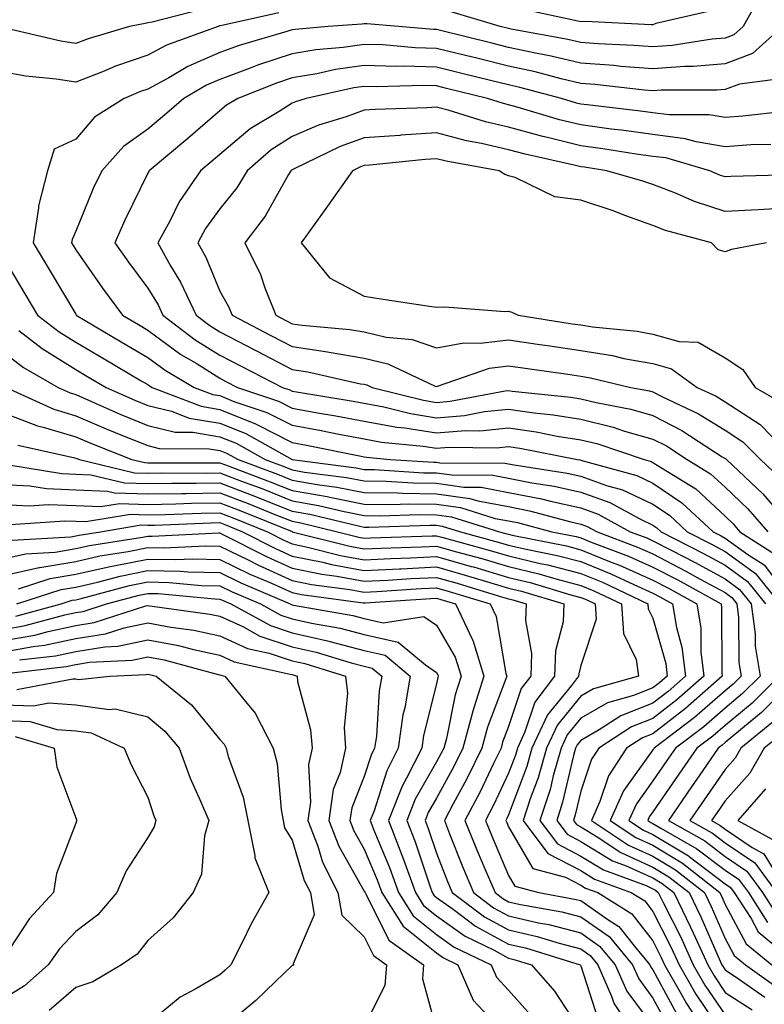
# Model space of a CAD drawing. Units: inches. Extents: x 1037123 to 1039763, y 7226618 to 7229258.
# Drawn here: x 1037710 to 1037813, y 7228506 to 7228643 of the extents above; entities that cross this region are included whole.
import ezdxf

# ---------------------------------------------------------------- set-up
doc = ezdxf.new("R2010")
doc.units = ezdxf.units.IN
doc.header["$MEASUREMENT"] = 0
doc.layers.add('Contour_10377226', color=7, linetype='Continuous', true_color=0x2b85d1)

msp = doc.modelspace()

# ---------------------------------------------------------------- linework, layer by layer
at = {"layer": 'Contour_10377226'}
for points in [[(1037813.23, 7228646.74, 2910), (1037810.55, 7228641.92, 2910), (1037809.24, 7228640.74, 2910), (1037808.05, 7228640.29, 2910), (1037806.27, 7228640.14, 2910), (1037800.71, 7228639.26, 2910), (1037798.05, 7228639.08, 2910), (1037795.41, 7228639.28, 2910), (1037790.47, 7228639.49, 2910), (1037788.05, 7228639.67, 2910), (1037786.23, 7228640.1, 2910), (1037778.42, 7228641.55, 2910), (1037778.05, 7228641.63, 2910), (1037776.88, 7228641.92, 2910), (1037770.08, 7228643.95, 2910)], [(1037735.65, 7228644.33, 2909), (1037728.66, 7228642.53, 2909), (1037728.05, 7228642.4, 2909), (1037727.66, 7228642.31, 2909), (1037725.51, 7228641.92, 2909), (1037719.77, 7228640.2, 2909), (1037718.05, 7228639.54, 2909), (1037715.98, 7228639.86, 2909), (1037708.28, 7228641.69, 2909)], [(1037805.94, 7228644.04, 2909), (1037798.44, 7228642.32, 2909), (1037798.05, 7228642.15, 2909), (1037797.82, 7228642.14, 2909), (1037788.71, 7228642.58, 2909), (1037788.05, 7228642.56, 2909), (1037787.23, 7228642.74, 2909), (1037780.34, 7228644.21, 2909)], [(1037746.19, 7228643.78, 2910), (1037738.13, 7228642, 2910), (1037738.05, 7228641.99, 2910), (1037737.99, 7228641.98, 2910), (1037737.8, 7228641.92, 2910), (1037730.63, 7228639.34, 2910), (1037728.05, 7228637.95, 2910), (1037723.56, 7228636.41, 2910), (1037721.76, 7228635.64, 2910), (1037718.05, 7228634.2, 2910), (1037715.35, 7228634.62, 2910), (1037711.16, 7228635.03, 2910), (1037708.05, 7228635.58, 2910)], [(1037816.02, 7228641.92, 2911), (1037811.82, 7228638.15, 2911), (1037808.05, 7228636.73, 2911), (1037803.62, 7228636.35, 2911), (1037802.48, 7228636.35, 2911), (1037798.05, 7228636.03, 2911), (1037793.58, 7228636.39, 2911), (1037792.62, 7228636.5, 2911), (1037788.05, 7228636.84, 2911), (1037783.95, 7228637.81, 2911), (1037781.76, 7228638.22, 2911), (1037778.05, 7228639.02, 2911), (1037775.73, 7228639.6, 2911), (1037768.62, 7228641.35, 2911), (1037768.05, 7228641.49, 2911), (1037767.64, 7228641.51, 2911), (1037762.78, 7228641.92, 2911), (1037758.42, 7228642.29, 2911), (1037758.05, 7228642.27, 2911), (1037757.72, 7228642.25, 2911), (1037753.05, 7228641.92, 2911), (1037748.46, 7228641.51, 2911), (1037748.05, 7228641.43, 2911), (1037747.33, 7228641.2, 2911), (1037740.71, 7228639.26, 2911), (1037738.05, 7228638.3, 2911), (1037733.58, 7228636.38, 2911), (1037730.94, 7228634.81, 2911), (1037728.05, 7228633.25, 2911), (1037727.05, 7228632.91, 2911), (1037724.75, 7228631.92, 2911), (1037720.65, 7228629.33, 2911), (1037718.05, 7228626.32, 2911), (1037715.08, 7228624.9, 2911), (1037714.14, 7228621.92, 2911), (1037712.91, 7228617.06, 2911), (1037712.91, 7228616.79, 2911), (1037712.15, 7228611.92, 2911), (1037714.36, 7228608.23, 2911), (1037718.05, 7228602.04, 2911), (1037718.11, 7228601.97, 2911), (1037718.13, 7228601.92, 2911), (1037724.36, 7228598.24, 2911), (1037728.05, 7228596.07, 2911), (1037730.45, 7228594.31, 2911), (1037734.48, 7228591.92, 2911), (1037737.05, 7228590.92, 2911), (1037738.05, 7228590.77, 2911), (1037739.98, 7228589.98, 2911), (1037744.55, 7228588.43, 2911), (1037748.05, 7228586.67, 2911), (1037752.07, 7228585.94, 2911), (1037754.53, 7228585.44, 2911), (1037758.05, 7228584.77, 2911), (1037760.45, 7228584.32, 2911), (1037766.19, 7228583.78, 2911), (1037768.05, 7228583.48, 2911), (1037769.75, 7228583.62, 2911), (1037776.41, 7228583.55, 2911), (1037778.05, 7228583.72, 2911), (1037779.61, 7228583.49, 2911), (1037787.6, 7228581.92, 2911), (1037787.99, 7228581.86, 2911), (1037788.05, 7228581.85, 2911), (1037788.17, 7228581.8, 2911), (1037795.82, 7228579.69, 2911), (1037798.05, 7228578.63, 2911), (1037802.07, 7228575.94, 2911), (1037806.39, 7228571.92, 2911), (1037807.48, 7228571.35, 2911), (1037808.05, 7228571.04, 2911), (1037811.21, 7228568.77, 2911), (1037813.46, 7228567.32, 2911), (1037815.84, 7228564.13, 2911)], [(1037815.34, 7228634.63, 2912), (1037810.06, 7228633.93, 2912), (1037808.05, 7228633.18, 2912), (1037806.88, 7228633.08, 2912), (1037799.2, 7228633.07, 2912), (1037798.05, 7228632.99, 2912), (1037796.88, 7228633.08, 2912), (1037790, 7228633.86, 2912), (1037788.05, 7228634.01, 2912), (1037785.32, 7228634.65, 2912), (1037781.74, 7228635.61, 2912), (1037778.05, 7228636.42, 2912), (1037773.64, 7228637.51, 2912), (1037772.07, 7228637.89, 2912), (1037768.05, 7228638.88, 2912), (1037765.1, 7228638.97, 2912), (1037760.63, 7228639.35, 2912), (1037758.05, 7228639.43, 2912), (1037755.14, 7228639, 2912), (1037751.31, 7228638.66, 2912), (1037748.05, 7228638.11, 2912), (1037743.38, 7228636.58, 2912), (1037742.25, 7228636.13, 2912), (1037738.05, 7228634.59, 2912), (1037736.19, 7228633.79, 2912), (1037733.05, 7228631.92, 2912), (1037730.35, 7228629.62, 2912), (1037728.05, 7228627.68, 2912), (1037724.67, 7228625.3, 2912), (1037721.66, 7228621.92, 2912), (1037720.49, 7228619.47, 2912), (1037718.05, 7228613.55, 2912), (1037717.56, 7228612.41, 2912), (1037717.48, 7228611.92, 2912), (1037717.7, 7228611.56, 2912), (1037718.05, 7228610.96, 2912), (1037721.76, 7228605.64, 2912), (1037724.53, 7228601.92, 2912), (1037726.74, 7228600.61, 2912), (1037728.05, 7228599.84, 2912), (1037732.62, 7228596.49, 2912), (1037734.73, 7228595.25, 2912), (1037738.05, 7228593.17, 2912), (1037738.87, 7228592.74, 2912), (1037740.47, 7228591.92, 2912), (1037746.14, 7228590.01, 2912), (1037748.05, 7228589.04, 2912), (1037751.57, 7228588.4, 2912), (1037754.12, 7228587.99, 2912), (1037758.05, 7228587.25, 2912), (1037762.54, 7228586.41, 2912), (1037763.67, 7228586.3, 2912), (1037768.05, 7228585.6, 2912), (1037772.05, 7228585.92, 2912), (1037774.07, 7228585.9, 2912), (1037778.05, 7228586.3, 2912), (1037781.88, 7228585.75, 2912), (1037784.79, 7228585.17, 2912), (1037788.05, 7228584.65, 2912), (1037790.26, 7228584.12, 2912), (1037796.84, 7228581.92, 2912), (1037797.8, 7228581.66, 2912), (1037798.05, 7228581.53, 2912), (1037799.22, 7228580.75, 2912), (1037803.97, 7228577.84, 2912), (1037808.05, 7228574.07, 2912), (1037809.16, 7228573.02, 2912), (1037810.1, 7228571.92, 2912), (1037814.94, 7228568.82, 2912)], [(1037816.27, 7228630.13, 2913), (1037810.49, 7228629.47, 2913), (1037808.05, 7228629.31, 2913), (1037805.82, 7228629.68, 2913), (1037800.3, 7228629.67, 2913), (1037798.05, 7228629.96, 2913), (1037796.33, 7228630.2, 2913), (1037788.93, 7228631.04, 2913), (1037788.05, 7228631.16, 2913), (1037787.44, 7228631.31, 2913), (1037785.39, 7228631.92, 2913), (1037779.61, 7228633.47, 2913), (1037778.05, 7228633.81, 2913), (1037775.53, 7228634.43, 2913), (1037771.55, 7228635.42, 2913), (1037768.05, 7228636.28, 2913), (1037763.56, 7228636.4, 2913), (1037762.5, 7228636.37, 2913), (1037758.05, 7228636.52, 2913), (1037754.05, 7228635.93, 2913), (1037751.49, 7228635.37, 2913), (1037748.05, 7228634.78, 2913), (1037745.9, 7228634.08, 2913), (1037740.53, 7228631.92, 2913), (1037738.97, 7228630.99, 2913), (1037738.05, 7228630.22, 2913), (1037733.58, 7228626.39, 2913), (1037728.25, 7228621.92, 2913), (1037728.17, 7228621.8, 2913), (1037728.05, 7228621.57, 2913), (1037724.87, 7228615.1, 2913), (1037723.48, 7228611.92, 2913), (1037725.37, 7228609.24, 2913), (1037728.05, 7228605.66, 2913), (1037729.46, 7228603.33, 2913), (1037730.12, 7228601.92, 2913), (1037734.63, 7228598.51, 2913), (1037738.05, 7228596.38, 2913), (1037740.98, 7228594.85, 2913), (1037746.7, 7228591.92, 2913), (1037747.72, 7228591.58, 2913), (1037748.05, 7228591.41, 2913), (1037748.67, 7228591.3, 2913), (1037756.21, 7228590.07, 2913), (1037758.05, 7228589.73, 2913), (1037760.75, 7228589.22, 2913), (1037764.44, 7228588.31, 2913), (1037768.05, 7228587.72, 2913), (1037771.94, 7228588.04, 2913), (1037774.69, 7228588.56, 2913), (1037778.05, 7228588.89, 2913), (1037781.59, 7228588.38, 2913), (1037784.22, 7228588.1, 2913), (1037788.05, 7228587.49, 2913), (1037792.52, 7228586.39, 2913), (1037794.1, 7228585.87, 2913), (1037798.05, 7228584.75, 2913), (1037799.92, 7228583.8, 2913), (1037802.8, 7228581.92, 2913), (1037806.04, 7228579.92, 2913), (1037808.05, 7228578.07, 2913), (1037811.21, 7228575.07, 2913), (1037813.95, 7228571.92, 2913)], [(1037814.4, 7228625.57, 2914), (1037811.62, 7228625.5, 2914), (1037808.05, 7228625.26, 2914), (1037804.03, 7228625.93, 2914), (1037802.5, 7228626.37, 2914), (1037798.05, 7228626.94, 2914), (1037793.67, 7228627.55, 2914), (1037792.27, 7228627.71, 2914), (1037788.05, 7228628.27, 2914), (1037785.12, 7228629, 2914), (1037779.22, 7228630.75, 2914), (1037778.05, 7228631.06, 2914), (1037777.35, 7228631.23, 2914), (1037775.14, 7228631.92, 2914), (1037769.46, 7228633.32, 2914), (1037768.05, 7228633.67, 2914), (1037766.25, 7228633.72, 2914), (1037759.69, 7228633.56, 2914), (1037758.05, 7228633.61, 2914), (1037756.59, 7228633.39, 2914), (1037749.98, 7228631.92, 2914), (1037748.5, 7228631.47, 2914), (1037748.05, 7228631.29, 2914), (1037746.25, 7228630.13, 2914), (1037742.25, 7228627.73, 2914), (1037738.05, 7228624.2, 2914), (1037736.82, 7228623.15, 2914), (1037735.35, 7228621.92, 2914), (1037732.37, 7228617.6, 2914), (1037731.08, 7228614.94, 2914), (1037729.44, 7228611.92, 2914), (1037731.21, 7228608.76, 2914), (1037732.6, 7228606.47, 2914), (1037734.73, 7228601.92, 2914), (1037736.62, 7228600.49, 2914), (1037738.05, 7228599.6, 2914), (1037742.93, 7228597.05, 2914), (1037743.09, 7228596.96, 2914), (1037748.05, 7228594.4, 2914), (1037750.22, 7228594.08, 2914), (1037757.54, 7228592.43, 2914), (1037758.05, 7228592.35, 2914), (1037758.4, 7228592.26, 2914), (1037759.12, 7228591.92, 2914), (1037766.25, 7228590.13, 2914), (1037768.05, 7228589.84, 2914), (1037769.96, 7228590.01, 2914), (1037777.56, 7228591.44, 2914), (1037778.05, 7228591.49, 2914), (1037778.56, 7228591.41, 2914), (1037786.66, 7228590.54, 2914), (1037788.05, 7228590.32, 2914), (1037790.16, 7228589.8, 2914), (1037795, 7228588.88, 2914), (1037798.05, 7228588.02, 2914), (1037802.07, 7228585.95, 2914), (1037807.66, 7228582.31, 2914), (1037808.05, 7228582.08, 2914), (1037808.15, 7228582.01, 2914), (1037808.23, 7228581.92, 2914), (1037813.28, 7228577.15, 2914), (1037816, 7228573.98, 2914)], [(1037817.5, 7228621.36, 2915), (1037808.85, 7228621.12, 2915), (1037808.05, 7228621.07, 2915), (1037807.41, 7228621.29, 2915), (1037805.94, 7228621.92, 2915), (1037799.83, 7228623.7, 2915), (1037798.05, 7228623.91, 2915), (1037795.73, 7228624.23, 2915), (1037791.1, 7228624.97, 2915), (1037788.05, 7228625.38, 2915), (1037783.44, 7228626.52, 2915), (1037782.8, 7228626.67, 2915), (1037778.05, 7228627.95, 2915), (1037774.83, 7228628.69, 2915), (1037769.67, 7228630.31, 2915), (1037768.05, 7228630.74, 2915), (1037766.78, 7228630.65, 2915), (1037759.55, 7228630.42, 2915), (1037758.05, 7228630.31, 2915), (1037755.53, 7228629.41, 2915), (1037751.72, 7228628.26, 2915), (1037748.05, 7228626.68, 2915), (1037745.16, 7228624.81, 2915), (1037741.8, 7228621.92, 2915), (1037740.39, 7228619.58, 2915), (1037738.05, 7228616.63, 2915), (1037736.06, 7228613.91, 2915), (1037734.98, 7228611.92, 2915), (1037736.08, 7228609.96, 2915), (1037738.05, 7228605.25, 2915), (1037739.24, 7228603.12, 2915), (1037739.73, 7228601.92, 2915), (1037745.18, 7228599.05, 2915), (1037748.05, 7228597.56, 2915), (1037752.97, 7228596.84, 2915), (1037753.19, 7228596.79, 2915), (1037758.05, 7228595.96, 2915), (1037761.33, 7228595.19, 2915), (1037767.87, 7228592.1, 2915), (1037768.05, 7228592.04, 2915), (1037768.19, 7228592.07, 2915), (1037775.39, 7228594.58, 2915), (1037778.05, 7228594.92, 2915), (1037780.65, 7228594.53, 2915), (1037786.23, 7228593.74, 2915), (1037788.05, 7228593.46, 2915), (1037789.38, 7228593.26, 2915), (1037794.96, 7228591.92, 2915), (1037797.56, 7228591.43, 2915), (1037798.05, 7228591.29, 2915), (1037799.36, 7228590.62, 2915), (1037804.38, 7228588.26, 2915), (1037808.05, 7228585.99, 2915), (1037810.51, 7228584.39, 2915), (1037812.93, 7228581.92, 2915), (1037815.57, 7228579.43, 2915)], [(1037818.05, 7228616.82, 2916), (1037813.4, 7228616.58, 2916), (1037812.64, 7228616.52, 2916), (1037808.05, 7228616.26, 2916), (1037803.79, 7228617.65, 2916), (1037801.17, 7228618.8, 2916), (1037798.05, 7228620, 2916), (1037796.64, 7228620.5, 2916), (1037791.66, 7228621.92, 2916), (1037788.54, 7228622.41, 2916), (1037788.05, 7228622.48, 2916), (1037787.31, 7228622.66, 2916), (1037780.34, 7228624.21, 2916), (1037778.05, 7228624.82, 2916), (1037774.28, 7228625.69, 2916), (1037772.19, 7228626.07, 2916), (1037768.05, 7228627.16, 2916), (1037763.13, 7228626.84, 2916), (1037762.95, 7228626.82, 2916), (1037758.05, 7228626.47, 2916), (1037754.69, 7228625.27, 2916), (1037748.32, 7228622.18, 2916), (1037748.05, 7228622.07, 2916), (1037747.95, 7228622.01, 2916), (1037747.85, 7228621.92, 2916), (1037747.54, 7228621.42, 2916), (1037744.32, 7228615.64, 2916), (1037741.47, 7228611.92, 2916), (1037743.67, 7228607.55, 2916), (1037744.28, 7228605.69, 2916), (1037745.78, 7228601.92, 2916), (1037747.27, 7228601.14, 2916), (1037748.05, 7228600.73, 2916), (1037749.44, 7228600.52, 2916), (1037756.06, 7228599.92, 2916), (1037758.05, 7228599.59, 2916), (1037761.1, 7228598.86, 2916), (1037764.67, 7228598.55, 2916), (1037768.05, 7228597.38, 2916), (1037771.86, 7228598.11, 2916), (1037774.14, 7228598.02, 2916), (1037778.05, 7228598.52, 2916), (1037782.05, 7228597.92, 2916), (1037783.77, 7228597.65, 2916), (1037788.05, 7228597.01, 2916), (1037792.44, 7228596.32, 2916), (1037794.03, 7228595.94, 2916), (1037798.05, 7228595.22, 2916), (1037800.63, 7228594.49, 2916), (1037804.18, 7228591.92, 2916), (1037806.82, 7228590.68, 2916), (1037808.05, 7228589.92, 2916), (1037812.89, 7228586.76, 2916), (1037817.62, 7228581.92, 2916)], [(1037813.77, 7228611.92, 2917), (1037808.95, 7228611.02, 2917), (1037808.05, 7228610.7, 2917), (1037807.09, 7228610.96, 2917), (1037806.17, 7228611.92, 2917), (1037799.79, 7228613.66, 2917), (1037798.05, 7228614.33, 2917), (1037794.28, 7228615.69, 2917), (1037792.52, 7228616.39, 2917), (1037788.05, 7228617.83, 2917), (1037784.46, 7228618.33, 2917), (1037778.97, 7228620.99, 2917), (1037778.05, 7228621.24, 2917), (1037777.54, 7228621.42, 2917), (1037776.72, 7228621.92, 2917), (1037769.38, 7228623.24, 2917), (1037768.05, 7228623.59, 2917), (1037766.49, 7228623.49, 2917), (1037758.83, 7228622.69, 2917), (1037758.05, 7228622.64, 2917), (1037757.52, 7228622.45, 2917), (1037756.43, 7228621.92, 2917), (1037752.95, 7228617.01, 2917), (1037752.5, 7228616.36, 2917), (1037749.3, 7228611.92, 2917), (1037753.21, 7228607.08, 2917), (1037758.05, 7228604.56, 2917), (1037760.34, 7228604.2, 2917), (1037766.74, 7228603.23, 2917), (1037768.05, 7228603.02, 2917), (1037769.2, 7228603.08, 2917), (1037777.52, 7228602.45, 2917), (1037778.05, 7228602.48, 2917), (1037778.48, 7228602.35, 2917), (1037779.36, 7228601.92, 2917), (1037786.86, 7228600.74, 2917), (1037788.05, 7228600.56, 2917), (1037789.67, 7228600.31, 2917), (1037795.84, 7228599.71, 2917), (1037798.05, 7228599.31, 2917), (1037801.68, 7228598.29, 2917), (1037804.32, 7228598.19, 2917), (1037808.05, 7228596.02, 2917), (1037810.51, 7228594.39, 2917), (1037812.19, 7228591.92, 2917), (1037815.92, 7228589.79, 2917)], [(1037708.05, 7228609.86, 2910), (1037711.02, 7228604.89, 2910), (1037712.78, 7228601.92, 2910), (1037715.75, 7228599.62, 2910), (1037718.05, 7228598.19, 2910), (1037722, 7228595.87, 2910), (1037727.13, 7228592.84, 2910), (1037728.05, 7228592.3, 2910), (1037728.26, 7228592.13, 2910), (1037728.64, 7228591.92, 2910), (1037735.43, 7228589.3, 2910), (1037738.05, 7228588.86, 2910), (1037742.99, 7228586.86, 2910), (1037743.25, 7228586.72, 2910), (1037748.05, 7228584.29, 2910), (1037750.06, 7228583.93, 2910), (1037757.6, 7228582.38, 2910), (1037758.05, 7228582.29, 2910), (1037758.36, 7228582.23, 2910), (1037761.64, 7228581.92, 2910), (1037767.68, 7228581.54, 2910), (1037768.05, 7228581.54, 2910), (1037768.5, 7228581.47, 2910), (1037777.54, 7228581.41, 2910), (1037778.81, 7228581.17, 2910), (1037786.17, 7228580.05, 2910), (1037788.05, 7228579.63, 2910), (1037791.62, 7228578.34, 2910), (1037793.85, 7228577.72, 2910), (1037798.05, 7228575.73, 2910), (1037800.34, 7228574.21, 2910), (1037802.78, 7228571.92, 2910), (1037806.25, 7228570.13, 2910), (1037808.05, 7228569.16, 2910), (1037812.25, 7228566.12, 2910), (1037815.65, 7228561.92, 2910)], [(1037710.18, 7228599.8, 2909), (1037713.4, 7228597.28, 2909), (1037718.05, 7228594.41, 2909), (1037719.61, 7228593.48, 2909), (1037722.27, 7228591.92, 2909), (1037726.27, 7228590.14, 2909), (1037728.05, 7228589.42, 2909), (1037731.35, 7228588.62, 2909), (1037733.79, 7228587.67, 2909), (1037738.05, 7228586.97, 2909), (1037741.64, 7228585.51, 2909), (1037748.03, 7228581.93, 2909), (1037748.05, 7228581.93, 2909), (1037748.07, 7228581.92, 2909), (1037756.92, 7228580.79, 2909), (1037758.05, 7228580.56, 2909), (1037759.44, 7228580.53, 2909), (1037766.23, 7228580.1, 2909), (1037768.05, 7228580.08, 2909), (1037770.18, 7228579.79, 2909), (1037775.88, 7228579.75, 2909), (1037778.05, 7228579.34, 2909), (1037781.25, 7228578.71, 2909), (1037784.36, 7228578.24, 2909), (1037788.05, 7228577.42, 2909), (1037792.09, 7228575.96, 2909), (1037796.31, 7228573.65, 2909), (1037798.05, 7228572.83, 2909), (1037798.6, 7228572.47, 2909), (1037799.18, 7228571.92, 2909), (1037805.04, 7228568.9, 2909), (1037808.05, 7228567.27, 2909), (1037811.16, 7228565.03, 2909), (1037813.66, 7228561.92, 2909)], [(1037708.05, 7228596.78, 2908), (1037710.82, 7228594.69, 2908), (1037715.61, 7228591.92, 2908), (1037717.29, 7228591.15, 2908), (1037718.05, 7228590.92, 2908), (1037719.81, 7228590.16, 2908), (1037724.3, 7228588.17, 2908), (1037728.05, 7228586.64, 2908), (1037731.84, 7228585.72, 2908), (1037734.28, 7228585.7, 2908), (1037738.05, 7228585.07, 2908), (1037740.3, 7228584.17, 2908), (1037744.3, 7228581.92, 2908), (1037747.03, 7228580.9, 2908), (1037748.05, 7228580.49, 2908), (1037749.77, 7228580.19, 2908), (1037755.57, 7228579.45, 2908), (1037758.05, 7228578.96, 2908), (1037761.06, 7228578.91, 2908), (1037764.81, 7228578.68, 2908), (1037768.05, 7228578.63, 2908), (1037771.86, 7228578.1, 2908), (1037774.22, 7228578.08, 2908), (1037778.05, 7228577.37, 2908), (1037782.6, 7228576.47, 2908), (1037783.83, 7228576.15, 2908), (1037788.05, 7228575.21, 2908), (1037790.47, 7228574.33, 2908), (1037794.89, 7228571.92, 2908), (1037797.19, 7228571.06, 2908), (1037798.05, 7228570.67, 2908), (1037800.67, 7228569.3, 2908), (1037803.81, 7228567.68, 2908), (1037808.05, 7228565.38, 2908), (1037810.06, 7228563.93, 2908), (1037811.68, 7228561.92, 2908), (1037812.21, 7228557.77, 2908), (1037812.21, 7228556.08, 2908), (1037812.91, 7228551.92, 2908), (1037810.47, 7228549.5, 2908), (1037808.05, 7228547.5, 2908), (1037805.08, 7228544.89, 2908), (1037801.16, 7228541.92, 2908), (1037799.89, 7228540.07, 2908), (1037798.05, 7228537.42, 2908), (1037795.75, 7228534.22, 2908), (1037794.71, 7228531.92, 2908), (1037796.72, 7228530.59, 2908), (1037798.05, 7228529.99, 2908), (1037802.97, 7228527.01, 2908), (1037803.07, 7228526.94, 2908), (1037808.05, 7228523.16, 2908), (1037808.79, 7228522.65, 2908), (1037809.32, 7228521.92, 2908), (1037811.64, 7228518.33, 2908), (1037812.62, 7228516.5, 2908), (1037817.44, 7228512.52, 2908)], [(1037708.44, 7228591.92, 2907), (1037715.04, 7228588.9, 2907), (1037718.05, 7228587.98, 2907), (1037722.29, 7228586.17, 2907), (1037724.79, 7228585.18, 2907), (1037728.05, 7228583.85, 2907), (1037729.61, 7228583.47, 2907), (1037736.55, 7228583.42, 2907), (1037738.05, 7228583.18, 2907), (1037738.95, 7228582.82, 2907), (1037740.55, 7228581.92, 2907), (1037746, 7228579.88, 2907), (1037748.05, 7228579.07, 2907), (1037751.51, 7228578.46, 2907), (1037754.24, 7228578.11, 2907), (1037758.05, 7228577.36, 2907), (1037762.68, 7228577.29, 2907), (1037763.38, 7228577.24, 2907), (1037768.05, 7228577.17, 2907), (1037772.68, 7228576.54, 2907), (1037773.77, 7228576.2, 2907), (1037778.05, 7228575.4, 2907), (1037780.96, 7228574.82, 2907), (1037786.66, 7228573.3, 2907), (1037788.05, 7228572.99, 2907), (1037788.83, 7228572.71, 2907), (1037790.3, 7228571.92, 2907), (1037795.92, 7228569.8, 2907), (1037798.05, 7228568.85, 2907), (1037802.6, 7228566.47, 2907), (1037804.61, 7228565.36, 2907), (1037808.05, 7228563.49, 2907), (1037808.97, 7228562.83, 2907), (1037809.69, 7228561.92, 2907), (1037809.92, 7228560.04, 2907), (1037809.96, 7228553.82, 2907), (1037810.28, 7228551.92, 2907), (1037809.16, 7228550.81, 2907), (1037808.05, 7228549.9, 2907), (1037803.79, 7228546.17, 2907), (1037798.21, 7228541.92, 2907), (1037798.15, 7228541.83, 2907), (1037798.05, 7228541.71, 2907), (1037793.95, 7228536.03, 2907), (1037792.11, 7228531.92, 2907), (1037795.69, 7228529.55, 2907), (1037798.05, 7228528.48, 2907), (1037802.13, 7228526, 2907), (1037807.31, 7228521.92, 2907), (1037807.56, 7228521.42, 2907), (1037808.05, 7228520.29, 2907), (1037810.98, 7228514.85, 2907), (1037814.53, 7228511.92, 2907)], [(1037708.05, 7228588.4, 2906), (1037712.74, 7228586.6, 2906), (1037713.54, 7228586.42, 2906), (1037718.05, 7228585.05, 2906), (1037720.24, 7228584.12, 2906), (1037725.82, 7228581.92, 2906), (1037727.62, 7228581.49, 2906), (1037728.05, 7228581.48, 2906), (1037728.48, 7228581.48, 2906), (1037737.58, 7228581.45, 2906), (1037738.05, 7228581.45, 2906), (1037738.81, 7228581.17, 2906), (1037744.98, 7228578.85, 2906), (1037748.05, 7228577.64, 2906), (1037752.91, 7228576.78, 2906), (1037753.26, 7228576.7, 2906), (1037758.05, 7228575.76, 2906), (1037761.84, 7228575.7, 2906), (1037764.18, 7228575.78, 2906), (1037768.05, 7228575.73, 2906), (1037771.39, 7228575.26, 2906), (1037776.19, 7228573.77, 2906), (1037778.05, 7228573.42, 2906), (1037779.3, 7228573.18, 2906), (1037784.03, 7228571.92, 2906), (1037787.39, 7228571.25, 2906), (1037788.05, 7228571.07, 2906), (1037789.48, 7228570.49, 2906), (1037794.67, 7228568.54, 2906), (1037798.05, 7228567.03, 2906), (1037801.41, 7228565.28, 2906), (1037807.48, 7228561.92, 2906), (1037807.56, 7228561.43, 2906), (1037807.6, 7228552.37, 2906), (1037807.66, 7228551.92, 2906), (1037802.56, 7228547.42, 2906), (1037798.05, 7228543.93, 2906), (1037796.6, 7228543.37, 2906), (1037794.38, 7228541.92, 2906), (1037791.88, 7228538.1, 2906), (1037790.69, 7228534.56, 2906), (1037789.51, 7228531.92, 2906), (1037794.65, 7228528.51, 2906), (1037798.05, 7228526.97, 2906), (1037801.19, 7228525.06, 2906), (1037805.18, 7228521.92, 2906), (1037806.12, 7228520, 2906), (1037808.05, 7228515.57, 2906), (1037809.32, 7228513.2, 2906), (1037810.88, 7228511.92, 2906), (1037815.08, 7228508.94, 2906)], [(1037710.04, 7228583.91, 2905), (1037717.76, 7228582.21, 2905), (1037718.05, 7228582.13, 2905), (1037718.19, 7228582.07, 2905), (1037718.56, 7228581.92, 2905), (1037726.21, 7228580.09, 2905), (1037728.05, 7228580.04, 2905), (1037729.91, 7228580.06, 2905), (1037736.17, 7228580.05, 2905), (1037738.05, 7228580.07, 2905), (1037741.04, 7228578.92, 2905), (1037743.97, 7228577.84, 2905), (1037748.05, 7228576.21, 2905), (1037751.7, 7228575.57, 2905), (1037755.26, 7228574.71, 2905), (1037758.05, 7228574.16, 2905), (1037760.26, 7228574.13, 2905), (1037765.67, 7228574.3, 2905), (1037768.05, 7228574.27, 2905), (1037770.12, 7228573.99, 2905), (1037776.76, 7228571.92, 2905), (1037777.78, 7228571.65, 2905), (1037778.05, 7228571.57, 2905), (1037778.52, 7228571.45, 2905), (1037786.08, 7228569.95, 2905), (1037788.05, 7228569.42, 2905), (1037792.25, 7228567.72, 2905), (1037793.42, 7228567.28, 2905), (1037798.05, 7228565.21, 2905), (1037800.22, 7228564.08, 2905), (1037804.12, 7228561.92, 2905), (1037804.67, 7228558.55, 2905), (1037804.69, 7228555.28, 2905), (1037805.1, 7228551.92, 2905), (1037801.37, 7228548.61, 2905), (1037798.05, 7228546.05, 2905), (1037795.08, 7228544.88, 2905), (1037790.53, 7228541.92, 2905), (1037789.53, 7228540.43, 2905), (1037788.05, 7228535.97, 2905), (1037787.29, 7228532.68, 2905), (1037787.03, 7228531.92, 2905), (1037787.46, 7228531.34, 2905), (1037788.05, 7228531.04, 2905), (1037790.3, 7228529.67, 2905), (1037793.6, 7228527.48, 2905), (1037798.05, 7228525.46, 2905), (1037800.26, 7228524.13, 2905), (1037803.05, 7228521.92, 2905), (1037804.69, 7228518.56, 2905), (1037807.23, 7228512.74, 2905), (1037807.6, 7228511.92, 2905), (1037807.76, 7228511.64, 2905), (1037808.05, 7228511.22, 2905), (1037810.06, 7228509.91, 2905), (1037813.56, 7228507.43, 2905)], [(1037708.79, 7228581.18, 2904), (1037716.12, 7228579.98, 2904), (1037718.05, 7228579.9, 2904), (1037720.16, 7228579.8, 2904), (1037724.83, 7228578.69, 2904), (1037728.05, 7228578.59, 2904), (1037731.31, 7228578.65, 2904), (1037734.77, 7228578.64, 2904), (1037738.05, 7228578.7, 2904), (1037742.95, 7228576.81, 2904), (1037743.3, 7228576.68, 2904), (1037748.05, 7228574.78, 2904), (1037750.49, 7228574.35, 2904), (1037757.25, 7228572.72, 2904), (1037758.05, 7228572.56, 2904), (1037758.67, 7228572.55, 2904), (1037767.13, 7228572.83, 2904), (1037768.05, 7228572.82, 2904), (1037768.83, 7228572.71, 2904), (1037771.39, 7228571.92, 2904), (1037776.62, 7228570.49, 2904), (1037778.05, 7228570.07, 2904), (1037780.47, 7228569.5, 2904), (1037784.77, 7228568.64, 2904), (1037788.05, 7228567.78, 2904), (1037792.21, 7228566.09, 2904), (1037795.39, 7228564.59, 2904), (1037798.05, 7228563.39, 2904), (1037799.01, 7228562.89, 2904), (1037800.76, 7228561.92, 2904), (1037801.29, 7228558.67, 2904), (1037802.07, 7228555.93, 2904), (1037802.56, 7228551.92, 2904), (1037800.16, 7228549.8, 2904), (1037798.05, 7228548.16, 2904), (1037793.58, 7228546.4, 2904), (1037790.61, 7228544.48, 2904), (1037788.05, 7228543.01, 2904), (1037787.56, 7228542.42, 2904), (1037787.33, 7228541.92, 2904), (1037787.03, 7228540.91, 2904), (1037785.53, 7228534.44, 2904), (1037784.71, 7228531.92, 2904), (1037786.14, 7228530.01, 2904), (1037788.05, 7228529.01, 2904), (1037792.46, 7228526.33, 2904), (1037794.34, 7228525.64, 2904), (1037798.05, 7228523.96, 2904), (1037799.32, 7228523.19, 2904), (1037800.92, 7228521.92, 2904), (1037803.26, 7228517.13, 2904), (1037803.6, 7228516.37, 2904), (1037805.63, 7228511.92, 2904), (1037806.51, 7228510.38, 2904), (1037808.05, 7228508.1, 2904), (1037811.8, 7228505.67, 2904)], [(1037708.05, 7228578.46, 2903), (1037711.7, 7228578.27, 2903), (1037714.03, 7228577.9, 2903), (1037718.05, 7228577.73, 2903), (1037722.44, 7228577.53, 2903), (1037723.42, 7228577.29, 2903), (1037728.05, 7228577.15, 2903), (1037732.74, 7228577.23, 2903), (1037733.36, 7228577.23, 2903), (1037738.05, 7228577.32, 2903), (1037741.96, 7228575.82, 2903), (1037745.67, 7228574.3, 2903), (1037748.05, 7228573.36, 2903), (1037749.26, 7228573.14, 2903), (1037754.32, 7228571.92, 2903), (1037757.29, 7228571.16, 2903), (1037758.05, 7228571.02, 2903), (1037758.91, 7228571.07, 2903), (1037767.46, 7228571.34, 2903), (1037768.05, 7228571.37, 2903), (1037768.81, 7228571.15, 2903), (1037775.47, 7228569.34, 2903), (1037778.05, 7228568.58, 2903), (1037782.42, 7228567.54, 2903), (1037783.46, 7228567.33, 2903), (1037788.05, 7228566.13, 2903), (1037791.04, 7228564.91, 2903), (1037797.35, 7228561.92, 2903), (1037797.39, 7228561.26, 2903), (1037798.05, 7228559.94, 2903), (1037799.81, 7228553.67, 2903), (1037800.02, 7228551.92, 2903), (1037798.97, 7228550.99, 2903), (1037798.05, 7228550.28, 2903), (1037795.35, 7228549.21, 2903), (1037791.76, 7228548.2, 2903), (1037788.05, 7228546.08, 2903), (1037786.17, 7228543.8, 2903), (1037785.32, 7228541.92, 2903), (1037784.22, 7228538.1, 2903), (1037783.79, 7228536.19, 2903), (1037782.39, 7228531.92, 2903), (1037784.81, 7228528.68, 2903), (1037788.05, 7228526.99, 2903), (1037791.21, 7228525.07, 2903), (1037797.09, 7228522.89, 2903), (1037798.05, 7228522.45, 2903), (1037798.38, 7228522.25, 2903), (1037798.79, 7228521.92, 2903), (1037799.51, 7228520.46, 2903), (1037801.9, 7228515.76, 2903), (1037803.64, 7228511.92, 2903), (1037805.24, 7228509.12, 2903), (1037808.05, 7228504.99, 2903)], [(1037708.05, 7228575.71, 2902), (1037711.64, 7228575.52, 2902), (1037714.26, 7228575.71, 2902), (1037718.05, 7228575.56, 2902), (1037721.53, 7228575.4, 2902), (1037724.14, 7228575.83, 2902), (1037728.05, 7228575.71, 2902), (1037731.92, 7228575.78, 2902), (1037734.1, 7228575.87, 2902), (1037738.05, 7228575.93, 2902), (1037740.96, 7228574.82, 2902), (1037748.03, 7228571.93, 2902), (1037748.05, 7228571.93, 2902), (1037748.07, 7228571.92, 2902), (1037756.04, 7228569.9, 2902), (1037758.05, 7228569.53, 2902), (1037760.32, 7228569.64, 2902), (1037765.96, 7228569.82, 2902), (1037768.05, 7228569.93, 2902), (1037770.84, 7228569.14, 2902), (1037774.32, 7228568.19, 2902), (1037778.05, 7228567.09, 2902), (1037782.23, 7228566.1, 2902), (1037784.57, 7228565.39, 2902), (1037788.05, 7228564.48, 2902), (1037789.87, 7228563.74, 2902), (1037793.71, 7228561.92, 2902), (1037793.95, 7228557.82, 2902), (1037795.73, 7228554.24, 2902), (1037796.06, 7228551.92, 2902), (1037789.83, 7228550.15, 2902), (1037788.05, 7228549.15, 2902), (1037784.81, 7228545.17, 2902), (1037783.3, 7228541.92, 2902), (1037782.13, 7228537.84, 2902), (1037781.04, 7228534.91, 2902), (1037780.06, 7228531.92, 2902), (1037783.48, 7228527.35, 2902), (1037788.05, 7228524.97, 2902), (1037789.94, 7228523.81, 2902), (1037795.04, 7228521.92, 2902), (1037796.9, 7228520.77, 2902), (1037798.05, 7228519.29, 2902), (1037800.53, 7228514.4, 2902), (1037801.66, 7228511.92, 2902), (1037803.99, 7228507.86, 2902), (1037807.93, 7228502.03, 2902)], [(1037709.03, 7228572.91, 2901), (1037716.53, 7228573.44, 2901), (1037718.05, 7228573.38, 2901), (1037719.46, 7228573.33, 2901), (1037725.63, 7228574.34, 2901), (1037728.05, 7228574.26, 2901), (1037730.43, 7228574.31, 2901), (1037735.45, 7228574.51, 2901), (1037738.05, 7228574.56, 2901), (1037739.96, 7228573.82, 2901), (1037744.63, 7228571.92, 2901), (1037746.9, 7228570.76, 2901), (1037748.05, 7228570.24, 2901), (1037750.16, 7228569.8, 2901), (1037754.77, 7228568.64, 2901), (1037758.05, 7228568.03, 2901), (1037761.74, 7228568.22, 2901), (1037764.44, 7228568.31, 2901), (1037768.05, 7228568.48, 2901), (1037772.85, 7228567.12, 2901), (1037773.17, 7228567.04, 2901), (1037778.05, 7228565.6, 2901), (1037781.02, 7228564.89, 2901), (1037786.82, 7228563.15, 2901), (1037788.05, 7228562.83, 2901), (1037788.69, 7228562.56, 2901), (1037790.06, 7228561.92, 2901), (1037790.18, 7228559.79, 2901), (1037788.05, 7228553.37, 2901), (1037787.76, 7228552.22, 2901), (1037787.74, 7228551.92, 2901), (1037786.76, 7228550.63, 2901), (1037783.42, 7228546.55, 2901), (1037781.27, 7228541.92, 2901), (1037780.57, 7228539.4, 2901), (1037778.05, 7228532.69, 2901), (1037777.8, 7228532.17, 2901), (1037777.66, 7228531.92, 2901), (1037777.78, 7228531.65, 2901), (1037778.05, 7228531.02, 2901), (1037781.39, 7228525.26, 2901), (1037785.92, 7228524.06, 2901), (1037788.05, 7228522.95, 2901), (1037788.69, 7228522.55, 2901), (1037790.39, 7228521.92, 2901), (1037795.12, 7228518.99, 2901), (1037798.05, 7228515.24, 2901), (1037799.16, 7228513.03, 2901), (1037799.67, 7228511.92, 2901), (1037801.84, 7228508.12, 2901), (1037802.7, 7228506.57, 2901), (1037805.75, 7228501.92, 2901)], [(1037709.24, 7228570.74, 2900), (1037717.37, 7228571.23, 2900), (1037718.05, 7228571.34, 2900), (1037718.52, 7228571.45, 2900), (1037721.47, 7228571.92, 2900), (1037727.11, 7228572.86, 2900), (1037728.05, 7228572.83, 2900), (1037728.97, 7228572.84, 2900), (1037736.82, 7228573.15, 2900), (1037738.05, 7228573.18, 2900), (1037738.95, 7228572.83, 2900), (1037741.17, 7228571.92, 2900), (1037745.73, 7228569.6, 2900), (1037748.05, 7228568.55, 2900), (1037752.29, 7228567.68, 2900), (1037753.5, 7228567.37, 2900), (1037758.05, 7228566.54, 2900), (1037762.91, 7228566.78, 2900), (1037763.17, 7228566.8, 2900), (1037768.05, 7228567.04, 2900), (1037772.03, 7228565.9, 2900), (1037774.96, 7228565.02, 2900), (1037778.05, 7228564.11, 2900), (1037779.81, 7228563.69, 2900), (1037785.71, 7228561.92, 2900), (1037785.59, 7228559.45, 2900), (1037784.53, 7228555.44, 2900), (1037784.42, 7228551.92, 2900), (1037781.66, 7228548.3, 2900), (1037780.3, 7228544.18, 2900), (1037779.26, 7228541.92, 2900), (1037778.99, 7228540.97, 2900), (1037778.05, 7228538.45, 2900), (1037775.94, 7228534.03, 2900), (1037774.83, 7228531.92, 2900), (1037775.75, 7228529.63, 2900), (1037778.05, 7228524.31, 2900), (1037778.93, 7228522.8, 2900), (1037782.25, 7228521.92, 2900), (1037787.17, 7228521.04, 2900), (1037788.05, 7228520.82, 2900), (1037791.8, 7228518.18, 2900), (1037793.34, 7228517.21, 2900), (1037795.43, 7228514.53, 2900), (1037797.62, 7228511.92, 2900), (1037797.76, 7228511.62, 2900), (1037798.05, 7228511.22, 2900), (1037801.33, 7228505.19, 2900)], [(1037708.05, 7228568.16, 2899), (1037711.12, 7228568.84, 2899), (1037715.22, 7228569.09, 2899), (1037718.05, 7228569.58, 2899), (1037719.96, 7228570.01, 2899), (1037727.31, 7228571.18, 2899), (1037728.05, 7228571.32, 2899), (1037728.66, 7228571.31, 2899), (1037737.89, 7228571.76, 2899), (1037738.05, 7228571.75, 2899), (1037738.36, 7228571.6, 2899), (1037744.57, 7228568.43, 2899), (1037748.05, 7228566.87, 2899), (1037752.15, 7228566.02, 2899), (1037754.22, 7228565.75, 2899), (1037758.05, 7228565.05, 2899), (1037761.33, 7228565.21, 2899), (1037764.53, 7228565.43, 2899), (1037768.05, 7228565.6, 2899), (1037770.92, 7228564.78, 2899), (1037777.07, 7228562.91, 2899), (1037778.05, 7228562.61, 2899), (1037778.62, 7228562.48, 2899), (1037780.47, 7228561.92, 2899), (1037780.37, 7228559.61, 2899), (1037781.21, 7228555.07, 2899), (1037781.12, 7228551.92, 2899), (1037779.79, 7228550.18, 2899), (1037778.05, 7228544.94, 2899), (1037777.21, 7228542.75, 2899), (1037777, 7228541.92, 2899), (1037775.96, 7228539.83, 2899), (1037774.09, 7228535.88, 2899), (1037771.98, 7228531.92, 2899), (1037773.73, 7228527.6, 2899), (1037774.77, 7228525.2, 2899), (1037776.16, 7228521.92, 2899), (1037777.23, 7228521.11, 2899), (1037778.05, 7228520.66, 2899), (1037779.67, 7228520.29, 2899), (1037785.41, 7228519.27, 2899), (1037788.05, 7228518.59, 2899), (1037791.96, 7228515.83, 2899), (1037795.22, 7228511.92, 2899), (1037796.08, 7228509.96, 2899), (1037798.05, 7228507.32, 2899), (1037799.94, 7228503.82, 2899)], [(1037708.05, 7228565.85, 2898), (1037713.01, 7228566.95, 2898), (1037713.09, 7228566.96, 2898), (1037718.05, 7228567.81, 2898), (1037721.41, 7228568.56, 2898), (1037725.32, 7228569.19, 2898), (1037728.05, 7228569.73, 2898), (1037730.28, 7228569.69, 2898), (1037736.1, 7228569.97, 2898), (1037738.05, 7228569.93, 2898), (1037741.96, 7228568.01, 2898), (1037743.4, 7228567.27, 2898), (1037748.05, 7228565.18, 2898), (1037750.75, 7228564.63, 2898), (1037756.06, 7228563.91, 2898), (1037758.05, 7228563.55, 2898), (1037759.77, 7228563.64, 2898), (1037765.92, 7228564.05, 2898), (1037768.05, 7228564.16, 2898), (1037769.79, 7228563.66, 2898), (1037775.47, 7228561.92, 2898), (1037776.31, 7228560.18, 2898), (1037777.68, 7228552.28, 2898), (1037777.8, 7228551.92, 2898), (1037777.68, 7228551.56, 2898), (1037775.12, 7228544.84, 2898), (1037774.34, 7228541.92, 2898), (1037772.27, 7228537.7, 2898), (1037770.35, 7228534.23, 2898), (1037769.14, 7228531.92, 2898), (1037769.87, 7228530.09, 2898), (1037771.66, 7228525.54, 2898), (1037773.19, 7228521.92, 2898), (1037775.96, 7228519.84, 2898), (1037778.05, 7228518.71, 2898), (1037782.21, 7228517.76, 2898), (1037783.64, 7228517.51, 2898), (1037788.05, 7228516.35, 2898), (1037790.65, 7228514.52, 2898), (1037792.82, 7228511.92, 2898), (1037794.42, 7228508.29, 2898), (1037798.05, 7228503.43, 2898)], [(1037710.12, 7228563.99, 2897), (1037714.53, 7228565.44, 2897), (1037718.05, 7228566.04, 2897), (1037722.85, 7228567.12, 2897), (1037723.32, 7228567.18, 2897), (1037728.05, 7228568.14, 2897), (1037731.9, 7228568.06, 2897), (1037734.3, 7228568.18, 2897), (1037738.05, 7228568.09, 2897), (1037742.19, 7228566.06, 2897), (1037745.18, 7228564.78, 2897), (1037748.05, 7228563.49, 2897), (1037749.36, 7228563.23, 2897), (1037757.89, 7228562.09, 2897), (1037758.05, 7228562.06, 2897), (1037758.19, 7228562.07, 2897), (1037767.29, 7228562.67, 2897), (1037768.05, 7228562.71, 2897), (1037768.67, 7228562.54, 2897), (1037770.69, 7228561.92, 2897), (1037773.05, 7228556.93, 2897), (1037773.07, 7228556.91, 2897), (1037774.63, 7228551.92, 2897), (1037773.03, 7228546.94, 2897), (1037773.03, 7228546.9, 2897), (1037771.7, 7228541.92, 2897), (1037770.49, 7228539.48, 2897), (1037768.05, 7228535.02, 2897), (1037766.92, 7228533.04, 2897), (1037766.49, 7228531.92, 2897), (1037766.92, 7228530.79, 2897), (1037768.05, 7228527.37, 2897), (1037769.59, 7228523.45, 2897), (1037770.24, 7228521.92, 2897), (1037774.71, 7228518.57, 2897), (1037778.05, 7228516.75, 2897), (1037781.98, 7228515.86, 2897), (1037785.06, 7228514.9, 2897), (1037788.05, 7228514.13, 2897), (1037789.34, 7228513.21, 2897), (1037790.41, 7228511.92, 2897), (1037792.27, 7228507.69, 2897), (1037792.66, 7228506.52, 2897), (1037795.78, 7228501.92, 2897)], [(1037709.92, 7228561.92, 2896), (1037716.04, 7228563.92, 2896), (1037718.05, 7228564.26, 2896), (1037721.08, 7228564.95, 2896), (1037724.2, 7228565.77, 2896), (1037728.05, 7228566.55, 2896), (1037732.58, 7228566.46, 2896), (1037733.6, 7228566.36, 2896), (1037738.05, 7228566.27, 2896), (1037740.96, 7228564.84, 2896), (1037747.78, 7228561.92, 2896), (1037747.95, 7228561.82, 2896), (1037748.05, 7228561.79, 2896), (1037748.23, 7228561.75, 2896), (1037756.45, 7228560.32, 2896), (1037758.05, 7228559.91, 2896), (1037760.67, 7228559.31, 2896), (1037766.29, 7228560.16, 2896), (1037768.05, 7228558.96, 2896), (1037770.65, 7228554.52, 2896), (1037771.47, 7228551.92, 2896), (1037770.63, 7228549.34, 2896), (1037769.42, 7228543.29, 2896), (1037769.05, 7228541.92, 2896), (1037768.71, 7228541.26, 2896), (1037768.05, 7228540.03, 2896), (1037765.1, 7228534.87, 2896), (1037763.95, 7228531.92, 2896), (1037765.1, 7228528.96, 2896), (1037767.11, 7228522.87, 2896), (1037767.44, 7228521.92, 2896), (1037767.68, 7228521.55, 2896), (1037768.05, 7228521.26, 2896), (1037770.35, 7228519.61, 2896), (1037773.44, 7228517.3, 2896), (1037778.05, 7228514.79, 2896), (1037780.39, 7228514.26, 2896), (1037787.97, 7228511.92, 2896), (1037788.01, 7228511.87, 2896), (1037788.05, 7228511.8, 2896), (1037790.45, 7228504.31, 2896)], [(1037709.75, 7228560.22, 2895), (1037716.04, 7228561.92, 2895), (1037717.56, 7228562.42, 2895), (1037718.05, 7228562.5, 2895), (1037718.79, 7228562.66, 2895), (1037725.53, 7228564.45, 2895), (1037728.05, 7228564.96, 2895), (1037731.02, 7228564.9, 2895), (1037735.47, 7228564.49, 2895), (1037738.05, 7228564.43, 2895), (1037739.73, 7228563.61, 2895), (1037743.67, 7228561.92, 2895), (1037746.49, 7228560.37, 2895), (1037748.05, 7228559.86, 2895), (1037750.73, 7228559.25, 2895), (1037754.69, 7228558.56, 2895), (1037758.05, 7228557.7, 2895), (1037762.76, 7228556.62, 2895), (1037766.51, 7228553.46, 2895), (1037768.05, 7228552.41, 2895), (1037768.23, 7228552.11, 2895), (1037768.28, 7228551.92, 2895), (1037768.23, 7228551.74, 2895), (1037768.05, 7228550.85, 2895), (1037766.27, 7228543.7, 2895), (1037766.02, 7228541.92, 2895), (1037763.91, 7228537.78, 2895), (1037763.28, 7228536.69, 2895), (1037761.41, 7228531.92, 2895), (1037763.26, 7228527.13, 2895), (1037763.48, 7228526.49, 2895), (1037765.12, 7228521.92, 2895), (1037766.25, 7228520.13, 2895), (1037768.05, 7228518.7, 2895), (1037772.01, 7228515.88, 2895), (1037776.04, 7228513.93, 2895), (1037778.05, 7228512.84, 2895), (1037778.79, 7228512.67, 2895), (1037781.21, 7228511.92, 2895), (1037784.42, 7228508.29, 2895), (1037788.05, 7228502.69, 2895)], [(1037708.05, 7228558.37, 2894), (1037711.06, 7228558.91, 2894), (1037716.53, 7228560.39, 2894), (1037718.05, 7228560.71, 2894), (1037719.09, 7228560.88, 2894), (1037722.31, 7228561.92, 2894), (1037726.86, 7228563.12, 2894), (1037728.05, 7228563.37, 2894), (1037729.46, 7228563.34, 2894), (1037737.35, 7228562.61, 2894), (1037738.05, 7228562.6, 2894), (1037738.5, 7228562.38, 2894), (1037739.57, 7228561.92, 2894), (1037745.04, 7228558.91, 2894), (1037748.05, 7228557.92, 2894), (1037752.95, 7228556.81, 2894), (1037753.25, 7228556.72, 2894), (1037758.05, 7228555.48, 2894), (1037760.94, 7228554.82, 2894), (1037764.4, 7228551.92, 2894), (1037763.66, 7228547.52, 2894), (1037763.4, 7228546.56, 2894), (1037762.76, 7228541.92, 2894), (1037761.17, 7228538.8, 2894), (1037759.4, 7228533.26, 2894), (1037758.87, 7228531.92, 2894), (1037759.38, 7228530.59, 2894), (1037761.55, 7228525.42, 2894), (1037762.8, 7228521.92, 2894), (1037764.83, 7228518.71, 2894), (1037768.05, 7228516.14, 2894), (1037770.51, 7228514.38, 2894), (1037775.61, 7228511.92, 2894), (1037776.35, 7228510.22, 2894), (1037778.05, 7228508.4, 2894), (1037781.1, 7228504.98, 2894)], [(1037708.05, 7228556.83, 2893), (1037712.37, 7228557.6, 2893), (1037714.24, 7228558.11, 2893), (1037718.05, 7228558.91, 2893), (1037720.63, 7228559.33, 2893), (1037727.76, 7228561.64, 2893), (1037728.05, 7228561.7, 2893), (1037728.32, 7228561.65, 2893), (1037736.64, 7228560.52, 2893), (1037738.05, 7228560.22, 2893), (1037741.21, 7228558.77, 2893), (1037743.58, 7228557.46, 2893), (1037748.05, 7228555.98, 2893), (1037751.37, 7228555.24, 2893), (1037756.23, 7228553.75, 2893), (1037758.05, 7228553.28, 2893), (1037759.14, 7228553.02, 2893), (1037760.47, 7228551.92, 2893), (1037760.12, 7228549.86, 2893), (1037759.73, 7228543.59, 2893), (1037759.48, 7228541.92, 2893), (1037759.01, 7228540.97, 2893), (1037758.05, 7228537.99, 2893), (1037756.31, 7228533.66, 2893), (1037756.06, 7228531.92, 2893), (1037756.62, 7228530.48, 2893), (1037758.05, 7228527.96, 2893), (1037759.83, 7228523.7, 2893), (1037760.47, 7228521.92, 2893), (1037763.42, 7228517.28, 2893), (1037768.05, 7228513.58, 2893), (1037769.03, 7228512.89, 2893), (1037771.02, 7228511.92, 2893), (1037773.15, 7228507.03, 2893), (1037775.9, 7228504.06, 2893)], [(1037708.05, 7228555.29, 2892), (1037712.15, 7228556.03, 2892), (1037713.75, 7228556.22, 2892), (1037718.05, 7228557.12, 2892), (1037722.19, 7228557.79, 2892), (1037724.75, 7228558.62, 2892), (1037728.05, 7228559.32, 2892), (1037731.25, 7228558.72, 2892), (1037734.42, 7228558.3, 2892), (1037738.05, 7228557.52, 2892), (1037741.88, 7228555.75, 2892), (1037744.87, 7228555.09, 2892), (1037748.05, 7228554.05, 2892), (1037749.79, 7228553.66, 2892), (1037755.45, 7228551.92, 2892), (1037755.71, 7228549.57, 2892), (1037755.24, 7228544.73, 2892), (1037755.45, 7228541.92, 2892), (1037754.69, 7228538.57, 2892), (1037753.75, 7228536.22, 2892), (1037753.15, 7228531.92, 2892), (1037754.51, 7228528.38, 2892), (1037758.05, 7228522.14, 2892), (1037758.11, 7228521.99, 2892), (1037758.15, 7228521.92, 2892), (1037758.3, 7228521.67, 2892), (1037761.47, 7228515.34, 2892), (1037766.25, 7228511.92, 2892), (1037766.1, 7228509.96, 2892), (1037768.05, 7228502.86, 2892)], [(1037710.28, 7228554.15, 2891), (1037715.24, 7228554.73, 2891), (1037718.05, 7228555.32, 2891), (1037722.11, 7228555.98, 2891), (1037723.91, 7228556.06, 2891), (1037728.05, 7228556.95, 2891), (1037732.29, 7228556.16, 2891), (1037734.38, 7228555.59, 2891), (1037738.05, 7228554.8, 2891), (1037740.02, 7228553.89, 2891), (1037747.76, 7228552.21, 2891), (1037748.05, 7228552.12, 2891), (1037748.21, 7228552.08, 2891), (1037748.73, 7228551.92, 2891), (1037748.81, 7228551.16, 2891), (1037750.61, 7228544.49, 2891), (1037750.8, 7228541.92, 2891), (1037750.3, 7228539.66, 2891), (1037750.59, 7228534.46, 2891), (1037750.24, 7228531.92, 2891), (1037751.59, 7228528.38, 2891), (1037752.27, 7228526.14, 2891), (1037754.4, 7228521.92, 2891), (1037754.92, 7228518.8, 2891), (1037758.05, 7228515.78, 2891), (1037759.34, 7228513.21, 2891), (1037761.14, 7228511.92, 2891), (1037760.9, 7228509.07, 2891), (1037758.05, 7228503.38, 2891)], [(1037708.4, 7228552.27, 2890), (1037716.72, 7228553.25, 2890), (1037718.05, 7228553.52, 2890), (1037719.96, 7228553.83, 2890), (1037725.86, 7228554.11, 2890), (1037728.05, 7228554.58, 2890), (1037730.3, 7228554.16, 2890), (1037737.82, 7228552.14, 2890), (1037738.05, 7228552.1, 2890), (1037738.17, 7228552.05, 2890), (1037738.73, 7228551.92, 2890), (1037741.59, 7228548.38, 2890), (1037742.93, 7228546.8, 2890), (1037745.41, 7228541.92, 2890), (1037745.96, 7228539.83, 2890), (1037746.51, 7228533.46, 2890), (1037746.82, 7228531.92, 2890), (1037747.01, 7228530.89, 2890), (1037748.05, 7228529.17, 2890), (1037749.73, 7228523.6, 2890), (1037750.57, 7228521.92, 2890), (1037751.12, 7228518.86, 2890), (1037748.17, 7228512.04, 2890), (1037748.28, 7228511.92, 2890), (1037748.13, 7228511.84, 2890), (1037748.05, 7228511.83, 2890), (1037745.75, 7228509.63, 2890), (1037743.01, 7228506.97, 2890), (1037738.05, 7228502.82, 2890)], [(1037709.91, 7228550.06, 2889), (1037717.68, 7228551.56, 2889), (1037718.05, 7228551.53, 2889), (1037718.5, 7228551.47, 2889), (1037722.78, 7228551.92, 2889), (1037727.82, 7228552.15, 2889), (1037728.05, 7228552.21, 2889), (1037728.28, 7228552.16, 2889), (1037729.2, 7228551.92, 2889), (1037734.1, 7228547.96, 2889), (1037738.05, 7228543.14, 2889), (1037738.62, 7228542.48, 2889), (1037738.89, 7228541.92, 2889), (1037739.2, 7228540.78, 2889), (1037741.27, 7228535.13, 2889), (1037741.9, 7228531.92, 2889), (1037742.89, 7228527.07, 2889), (1037742.87, 7228526.75, 2889), (1037744.83, 7228521.92, 2889), (1037742.37, 7228517.6, 2889), (1037741.14, 7228515.01, 2889), (1037739.57, 7228511.92, 2889), (1037738.79, 7228511.17, 2889), (1037738.05, 7228510.54, 2889), (1037734.71, 7228508.58, 2889), (1037732.52, 7228507.45, 2889), (1037728.05, 7228503.73, 2889)], [(1037815.53, 7228551.92, 2909), (1037811.78, 7228548.19, 2909), (1037808.05, 7228545.09, 2909), (1037806.35, 7228543.62, 2909), (1037804.12, 7228541.92, 2909), (1037801.64, 7228538.32, 2909), (1037798.05, 7228533.12, 2909), (1037797.54, 7228532.43, 2909), (1037797.33, 7228531.92, 2909), (1037797.76, 7228531.63, 2909), (1037798.05, 7228531.5, 2909), (1037799.12, 7228530.85, 2909), (1037804.14, 7228528.01, 2909), (1037808.05, 7228525.05, 2909), (1037809.91, 7228523.79, 2909), (1037811.27, 7228521.92, 2909), (1037813.93, 7228517.8, 2909)], [(1037818.05, 7228551.78, 2910), (1037813.11, 7228546.87, 2910), (1037812.58, 7228546.45, 2910), (1037808.05, 7228542.7, 2910), (1037807.64, 7228542.34, 2910), (1037807.09, 7228541.92, 2910), (1037804.96, 7228538.83, 2910), (1037803.4, 7228536.56, 2910), (1037800.2, 7228531.92, 2910), (1037805.22, 7228529.09, 2910), (1037808.05, 7228526.94, 2910), (1037811.04, 7228524.91, 2910), (1037813.23, 7228521.92, 2910), (1037815.12, 7228518.98, 2910)], [(1037708.05, 7228547.96, 2888), (1037712.19, 7228547.79, 2888), (1037714.32, 7228548.2, 2888), (1037718.05, 7228547.93, 2888), (1037722.68, 7228547.29, 2888), (1037723.52, 7228547.38, 2888), (1037728.05, 7228546.27, 2888), (1037730.41, 7228544.28, 2888), (1037732.41, 7228541.92, 2888), (1037733.93, 7228537.8, 2888), (1037735.37, 7228534.6, 2888), (1037736.49, 7228531.92, 2888), (1037735.9, 7228529.78, 2888), (1037735.51, 7228524.46, 2888), (1037734.34, 7228521.92, 2888), (1037731.55, 7228518.43, 2888), (1037728.05, 7228515.27, 2888), (1037726.55, 7228513.42, 2888), (1037724.38, 7228511.92, 2888), (1037720.41, 7228509.56, 2888), (1037718.05, 7228508.8, 2888), (1037714.36, 7228505.61, 2888)], [(1037708.05, 7228545.79, 2887), (1037711.76, 7228545.62, 2887), (1037715.45, 7228544.52, 2887), (1037718.05, 7228544.33, 2887), (1037720.18, 7228544.04, 2887), (1037724.77, 7228541.92, 2887), (1037725.73, 7228539.61, 2887), (1037728.05, 7228535.15, 2887), (1037728.85, 7228532.72, 2887), (1037729.18, 7228531.92, 2887), (1037728.95, 7228531.02, 2887), (1037728.05, 7228529.55, 2887), (1037725.04, 7228524.92, 2887), (1037723.75, 7228521.92, 2887), (1037721.14, 7228518.84, 2887), (1037718.05, 7228516.52, 2887), (1037715.82, 7228514.16, 2887), (1037714.24, 7228511.92, 2887), (1037710.96, 7228509.01, 2887), (1037708.05, 7228507.2, 2887)], [(1037814.53, 7228545.43, 2911), (1037810.22, 7228541.92, 2911), (1037809.44, 7228540.54, 2911), (1037808.05, 7228539, 2911), (1037805.16, 7228534.8, 2911), (1037803.17, 7228531.92, 2911), (1037806.29, 7228530.16, 2911), (1037808.05, 7228528.82, 2911), (1037812.17, 7228526.03, 2911), (1037815.16, 7228521.92, 2911)], [(1037709.67, 7228543.53, 2886), (1037715.06, 7228541.92, 2886), (1037715.45, 7228539.32, 2886), (1037718.05, 7228532.3, 2886), (1037718.15, 7228532.03, 2886), (1037718.21, 7228531.92, 2886), (1037718.15, 7228531.82, 2886), (1037718.05, 7228531.54, 2886), (1037715.41, 7228524.56, 2886), (1037715, 7228521.92, 2886), (1037711.64, 7228518.33, 2886), (1037708.05, 7228512.86, 2886)], [(1037815.98, 7228543.98, 2912), (1037813.44, 7228541.92, 2912), (1037811.47, 7228538.49, 2912), (1037808.05, 7228534.66, 2912), (1037806.94, 7228533.04, 2912), (1037806.16, 7228531.92, 2912), (1037807.37, 7228531.24, 2912), (1037808.05, 7228530.72, 2912), (1037811.8, 7228528.18, 2912), (1037813.42, 7228527.29, 2912), (1037814.57, 7228525.39, 2912)], [(1037813.66, 7228536.31, 2913), (1037809.83, 7228531.92, 2913), (1037815.14, 7228529.01, 2913)]]:
    msp.add_polyline3d(points, dxfattribs=at)

doc.saveas('drawing.dxf')
